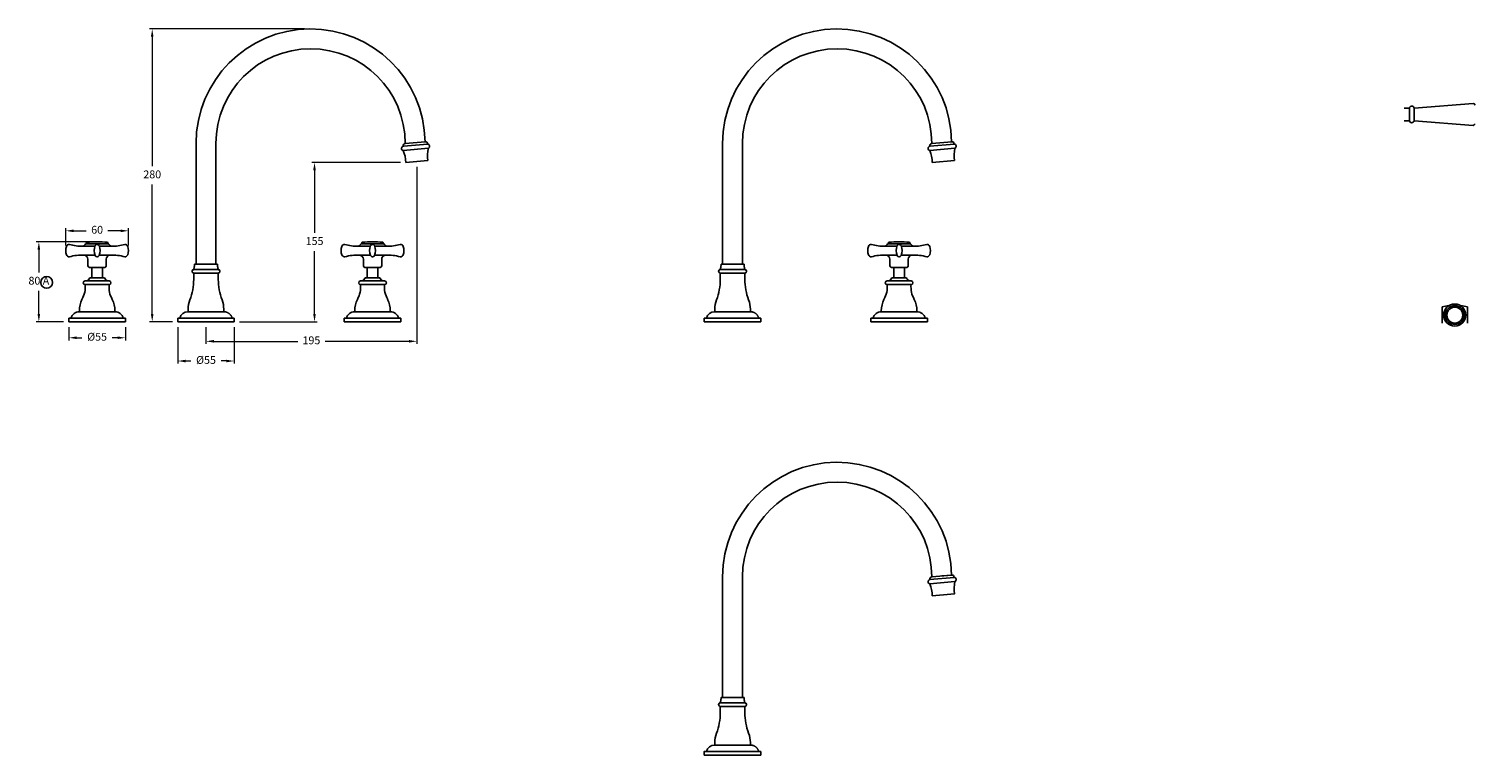
# Model space of a CAD drawing. Units: millimetres. Extents: x 1589 to 4305, y -2910 to 1837.
# Drawn here: x 1589 to 2972, y -569 to 125 of the extents above; entities that cross this region are included whole.
import ezdxf

# ---------------------------------------------------------------- set-up
doc = ezdxf.new("R2010")
doc.units = ezdxf.units.MM
doc.styles.get("Standard").update_dxf_attribs({"font": 'arial.ttf'})
doc.dimstyles.new('200', dxfattribs={"dimtxt": 5, "dimasz": 5, "dimexe": 1.25, "dimexo": 5, "dimgap": 1, "dimtad": 0, "dimtih": 1, "dimtoh": 1, "dimtxsty": 'Standard', "dimcen": 0, "dimclrd": 256, "dimclre": 256, "dimadec": 0, "dimazin": 0, "dimtfac": 1, "dimtmove": 0, "dimatfit": 3, "dimfxl": 1, "dimlwd": 9, "dimlwe": 9, "dimarcsym": 0})

# ---------------------------------------------------------------- blocks, each defined once
blk = doc.blocks.new('*D37')
at = {"lineweight": 15, "transparency": 16777216}
for p, q in [((1627.5, -160.1), (1627.5, -172.9)), ((1681.5, -160.1), (1681.5, -172.9))]:
    blk.add_line(p, q, dxfattribs=at)
at = {"lineweight": 9, "transparency": 16777216}
for p, q in [((1635, -170.4), (1640, -170.4)), ((1674, -170.4), (1669, -170.4))]:
    blk.add_line(p, q, dxfattribs=at)
at = {"transparency": 16777216}
for points in [[(1635, -169.1), (1635, -171.6), (1627.5, -170.4)], [(1674, -169.1), (1674, -171.6), (1681.5, -170.4)]]:
    blk.add_solid(points, dxfattribs=at)
at = {"layer": 'Defpoints', "color": 0, "transparency": 16777216}
for p in [(1627.5, -155.1), (1681.5, -155.1), (1627.5, -170.4)]:
    blk.add_point(p, dxfattribs=at)
at = {"color": 0, "transparency": 16777216, "insert": (1654.5, -170.4), "char_height": 7.5, "attachment_point": 5}
blk.add_mtext('%%C55', dxfattribs=at)
blk = doc.blocks.new('*D40')
at = {"lineweight": 15, "transparency": 16777216}
for p, q in [((1649.5, -78.6), (1596.3, -78.6)), ((1622.5, -155.1), (1596.3, -155.1))]:
    blk.add_line(p, q, dxfattribs=at)
at = {"lineweight": 9, "transparency": 16777216}
for p, q in [((1598.8, -86.1), (1598.8, -108)), ((1598.8, -147.6), (1598.8, -125.6))]:
    blk.add_line(p, q, dxfattribs=at)
at = {"transparency": 16777216}
for points in [[(1597.5, -86.1), (1600, -86.1), (1598.8, -78.6)], [(1597.5, -147.6), (1600, -147.6), (1598.8, -155.1)]]:
    blk.add_solid(points, dxfattribs=at)
at = {"layer": 'Defpoints', "color": 0, "transparency": 16777216}
for p in [(1654.5, -78.6), (1598.8, -155.1), (1627.5, -155.1)]:
    blk.add_point(p, dxfattribs=at)
at = {"color": 0, "transparency": 16777216, "insert": (1598.8, -116.8), "char_height": 7.5, "attachment_point": 5}
blk.add_mtext('80 A', dxfattribs=at)
blk = doc.blocks.new('*D41')
at = {"lineweight": 15, "transparency": 16777216}
for p, q in [((1624.5, -82.1), (1624.5, -65.6)), ((1684.5, -82.1), (1684.5, -65.6))]:
    blk.add_line(p, q, dxfattribs=at)
at = {"lineweight": 9, "transparency": 16777216}
for p, q in [((1632, -68.1), (1644.1, -68.1)), ((1677, -68.1), (1664.9, -68.1))]:
    blk.add_line(p, q, dxfattribs=at)
at = {"transparency": 16777216}
for points in [[(1632, -66.9), (1632, -69.4), (1624.5, -68.1)], [(1677, -66.9), (1677, -69.4), (1684.5, -68.1)]]:
    blk.add_solid(points, dxfattribs=at)
at = {"layer": 'Defpoints', "color": 0, "transparency": 16777216}
for p in [(1684.5, -68.1), (1624.5, -87.1), (1684.5, -87.1)]:
    blk.add_point(p, dxfattribs=at)
at = {"color": 0, "transparency": 16777216, "insert": (1654.5, -68.1), "char_height": 7.5, "attachment_point": 5}
blk.add_mtext('60', dxfattribs=at)
blk = doc.blocks.new('*D36')
at = {"lineweight": 15, "transparency": 16777216}
for p, q in [((1852.8, 124.9), (1704.7, 124.9)), ((1726.6, -155.1), (1704.7, -155.1))]:
    blk.add_line(p, q, dxfattribs=at)
at = {"lineweight": 9, "transparency": 16777216}
for p, q in [((1707.2, 117.4), (1707.2, -6.2)), ((1707.2, -147.6), (1707.2, -23.9))]:
    blk.add_line(p, q, dxfattribs=at)
at = {"transparency": 16777216}
for points in [[(1705.9, 117.4), (1708.4, 117.4), (1707.2, 124.9)], [(1705.9, -147.6), (1708.4, -147.6), (1707.2, -155.1)]]:
    blk.add_solid(points, dxfattribs=at)
at = {"layer": 'Defpoints', "color": 0, "transparency": 16777216}
for p in [(1857.8, 124.9), (1707.2, -155.1), (1731.6, -155.1)]:
    blk.add_point(p, dxfattribs=at)
at = {"color": 0, "transparency": 16777216, "insert": (1707.2, -15.1), "char_height": 7.5, "attachment_point": 5}
blk.add_mtext('280', dxfattribs=at)
blk = doc.blocks.new('*D42')
at = {"lineweight": 15, "transparency": 16777216}
for p, q in [((1731.6, -160.1), (1731.6, -195.1)), ((1785.6, -160.1), (1785.6, -195.1))]:
    blk.add_line(p, q, dxfattribs=at)
at = {"lineweight": 9, "transparency": 16777216}
for p, q in [((1739.1, -192.6), (1744.1, -192.6)), ((1778.1, -192.6), (1773.1, -192.6))]:
    blk.add_line(p, q, dxfattribs=at)
at = {"transparency": 16777216}
for points in [[(1739.1, -191.4), (1739.1, -193.9), (1731.6, -192.6)], [(1778.1, -191.4), (1778.1, -193.9), (1785.6, -192.6)]]:
    blk.add_solid(points, dxfattribs=at)
at = {"layer": 'Defpoints', "color": 0, "transparency": 16777216}
for p in [(1731.6, -155.1), (1785.6, -155.1), (1731.6, -192.6)]:
    blk.add_point(p, dxfattribs=at)
at = {"color": 0, "transparency": 16777216, "insert": (1758.6, -192.6), "char_height": 7.5, "attachment_point": 5}
blk.add_mtext('%%C55', dxfattribs=at)
blk = doc.blocks.new('*D38')
at = {"lineweight": 15, "transparency": 16777216}
for p, q in [((1944.6, -2.7), (1859.9, -2.7)), ((1790.6, -155.1), (1864.9, -155.1))]:
    blk.add_line(p, q, dxfattribs=at)
at = {"lineweight": 9, "transparency": 16777216}
for p, q in [((1862.4, -10.2), (1862.4, -70)), ((1862.4, -147.6), (1862.4, -87.7))]:
    blk.add_line(p, q, dxfattribs=at)
at = {"transparency": 16777216}
for points in [[(1861.1, -10.2), (1863.6, -10.2), (1862.4, -2.7)], [(1861.1, -147.6), (1863.6, -147.6), (1862.4, -155.1)]]:
    blk.add_solid(points, dxfattribs=at)
at = {"layer": 'Defpoints', "color": 0, "transparency": 16777216}
for p in [(1949.6, -2.7), (1785.6, -155.1), (1862.4, -155.1)]:
    blk.add_point(p, dxfattribs=at)
at = {"color": 0, "transparency": 16777216, "insert": (1862.4, -78.9), "char_height": 7.5, "attachment_point": 5}
blk.add_mtext('155', dxfattribs=at)
blk = doc.blocks.new('*D39')
at = {"lineweight": 15, "transparency": 16777216}
for p, q in [((1960.2, -6.8), (1960.2, -176.3)), ((1758.6, -160.1), (1758.6, -176.3))]:
    blk.add_line(p, q, dxfattribs=at)
at = {"lineweight": 9, "transparency": 16777216}
for p, q in [((1766.1, -173.8), (1846.4, -173.8)), ((1952.7, -173.8), (1872.4, -173.8))]:
    blk.add_line(p, q, dxfattribs=at)
at = {"transparency": 16777216}
for points in [[(1766.1, -172.5), (1766.1, -175), (1758.6, -173.8)], [(1952.7, -172.5), (1952.7, -175), (1960.2, -173.8)]]:
    blk.add_solid(points, dxfattribs=at)
at = {"layer": 'Defpoints', "color": 0, "transparency": 16777216}
for p in [(1960.2, -1.8), (1758.6, -155.1), (1960.2, -173.8)]:
    blk.add_point(p, dxfattribs=at)
at = {"color": 0, "transparency": 16777216, "insert": (1859.4, -173.8), "char_height": 7.5, "attachment_point": 5}
blk.add_mtext('195', dxfattribs=at)

msp = doc.modelspace()

# ---------------------------------------------------------------- linework, layer by layer
at = {"color": 7}
for p, q in [((2904.224, 49.194), (2909.3, 49.194)), ((2909.3, 37.444), (2909.3, 48.944)), ((2970.165, 53.694), (2913.787, 49.194)), ((2913.787, 49.194), (2913.793, 37.194)), ((2904.224, 37.194), (2909.3, 37.194)), ((2970.165, 32.694), (2913.793, 37.194)), ((1749.092, -88.358), (1749.092, 15.444)), ((1768.092, -88.358), (1768.092, 15.444)), ((1947.325, 12.759), (1970.366, 14.787)), ((1949.09, 15.439), (1968.142, 17.115)), ((2252.612, -88.358), (2252.612, 15.444)), ((2271.612, -88.358), (2271.612, 15.444)), ((2450.845, 12.759), (2473.886, 14.787)), ((2452.61, 15.439), (2471.662, 17.115)), ((1971.22, 10.824), (1947.176, 8.708)), ((2474.74, 10.824), (2450.697, 8.708)), ((1970.832, -0.864), (1949.593, -2.689)), ((2474.352, -0.864), (2453.113, -2.689)), ((1640.944, -82.787), (1652.446, -82.787)), ((1643.495, -80.556), (1665.495, -80.556)), ((1643.995, -80.556), (1664.995, -80.556)), ((1656.545, -82.787), (1668.047, -82.787)), ((1904.289, -82.787), (1915.791, -82.787)), ((1906.84, -80.556), (1928.84, -80.556)), ((1907.34, -80.556), (1928.34, -80.556)), ((1919.89, -82.787), (1931.392, -82.787)), ((2407.809, -82.787), (2419.311, -82.787)), ((2407.809, -82.787), (2419.311, -82.787)), ((2410.361, -80.556), (2432.361, -80.556)), ((2410.361, -80.556), (2432.361, -80.556)), ((2410.861, -80.556), (2431.861, -80.556)), ((2410.861, -80.556), (2431.861, -80.556)), ((2423.41, -82.787), (2434.912, -82.787)), ((2423.41, -82.787), (2434.912, -82.787)), ((1641.971, -91.37), (1652.463, -91.37)), ((1645.745, -101.556), (1645.745, -95.364)), ((1656.528, -91.37), (1667.019, -91.37)), ((1663.245, -101.556), (1663.245, -95.364)), ((1749.092, -100.059), (1749.092, -88.358)), ((1768.092, -100.059), (1768.092, -88.358)), ((1905.316, -91.37), (1915.808, -91.37)), ((1909.09, -101.556), (1909.09, -95.364)), ((1919.873, -91.37), (1930.365, -91.37)), ((1926.59, -101.556), (1926.59, -95.364)), ((2252.612, -100.059), (2252.612, -88.358)), ((2271.612, -100.059), (2271.612, -88.358)), ((2408.837, -91.37), (2419.328, -91.37)), ((2412.611, -101.556), (2412.611, -95.364)), ((2423.393, -91.37), (2433.885, -91.37)), ((2430.111, -101.556), (2430.111, -95.364)), ((1647.245, -103.056), (1661.745, -103.056)), ((1649.495, -113.056), (1649.495, -103.056)), ((1649.495, -103.056), (1659.495, -103.056)), ((1659.495, -113.056), (1659.495, -103.056)), ((1749.092, -100.059), (1768.092, -100.059)), ((1910.59, -103.056), (1925.09, -103.056)), ((1912.84, -113.056), (1912.84, -103.056)), ((1912.84, -103.056), (1922.84, -103.056)), ((1922.84, -113.056), (1922.84, -103.056)), ((2252.612, -100.059), (2271.612, -100.059)), ((2414.111, -103.056), (2428.611, -103.056)), ((2416.361, -113.056), (2416.361, -103.056)), ((2416.361, -103.056), (2426.361, -103.056)), ((2426.361, -113.056), (2426.361, -103.056)), ((1642.995, -116.056), (1644.215, -116.056)), ((1642.995, -119.556), (1665.995, -119.556)), ((1644.215, -116.056), (1664.775, -116.056)), ((1647.495, -113.056), (1661.495, -113.056)), ((1665.995, -116.056), (1664.775, -116.056)), ((1906.34, -116.056), (1907.56, -116.056)), ((1906.34, -119.556), (1929.34, -119.556)), ((1907.56, -116.056), (1928.12, -116.056)), ((1910.84, -113.056), (1924.84, -113.056)), ((1929.34, -116.056), (1928.12, -116.056)), ((2409.861, -116.056), (2411.081, -116.056)), ((2409.861, -119.556), (2432.861, -119.556)), ((2411.081, -116.056), (2431.641, -116.056)), ((2414.361, -113.056), (2428.361, -113.056)), ((2432.861, -116.056), (2431.641, -116.056)), ((1627.495, -151.556), (1627.495, -155.056)), ((1627.495, -151.556), (1629.495, -151.556)), ((1679.495, -151.556), (1629.495, -151.556)), ((1637.495, -145.555), (1637.495, -144.555)), ((1637.495, -145.556), (1671.495, -145.556)), ((1671.495, -145.552), (1671.495, -144.552)), ((1681.495, -151.556), (1679.495, -151.556)), ((1681.495, -151.556), (1681.495, -155.056)), ((1890.84, -151.556), (1890.84, -155.056)), ((1890.84, -151.556), (1892.84, -151.556)), ((1892.84, -151.556), (1942.84, -151.556)), ((1900.84, -145.555), (1900.84, -144.555)), ((1900.84, -145.556), (1934.84, -145.556)), ((1934.84, -145.552), (1934.84, -144.552)), ((1944.84, -151.556), (1942.84, -151.556)), ((1944.84, -151.556), (1944.84, -155.056)), ((2394.361, -151.556), (2394.361, -155.056)), ((2394.361, -151.556), (2396.361, -151.556)), ((2396.361, -151.556), (2446.361, -151.556)), ((2404.361, -145.555), (2404.361, -144.555)), ((2404.361, -145.556), (2438.361, -145.556)), ((2438.361, -145.552), (2438.361, -144.552)), ((2448.361, -151.556), (2446.361, -151.556)), ((2448.361, -151.556), (2448.361, -155.056)), ((2940.715, -156.456), (2940.715, -140.956)), ((2964.715, -156.456), (2964.715, -140.956)), ((1681.495, -155.056), (1627.495, -155.056)), ((1890.84, -155.056), (1944.84, -155.056)), ((2394.361, -155.056), (2448.361, -155.056))]:
    msp.add_line(p, q, dxfattribs=at)
for p, q in [((1746.829, -108.554), (1770.343, -108.558)), ((1746.839, -108.556), (1746.839, -114.556)), ((1746.841, -105.056), (1770.341, -105.058)), ((1749.067, -100.059), (1768.117, -100.059)), ((1770.355, -108.558), (1770.354, -114.558)), ((2250.349, -108.554), (2273.863, -108.558)), ((2250.359, -108.556), (2250.359, -114.556)), ((2250.362, -105.056), (2273.862, -105.058)), ((2252.587, -100.059), (2271.637, -100.059)), ((2273.875, -108.558), (2273.874, -114.558)), ((1733.586, -151.558), (1783.586, -151.564)), ((1741.331, -145.555), (1775.587, -145.563)), ((1741.587, -145.559), (1741.587, -143.059)), ((1775.6, -143.063), (1775.587, -145.563)), ((2237.106, -151.558), (2287.106, -151.564)), ((2244.852, -145.555), (2279.107, -145.563)), ((2245.107, -145.559), (2245.107, -143.059)), ((2279.12, -143.063), (2279.107, -145.563)), ((1785.589, -155.06), (1731.582, -155.056)), ((2289.109, -155.06), (2235.102, -155.056)), ((2252.612, -502.732), (2252.612, -398.931)), ((2450.845, -401.615), (2473.886, -399.587)), ((2452.61, -398.935), (2471.662, -397.259)), ((2474.74, -403.55), (2450.697, -405.666)), ((2474.352, -415.239), (2453.113, -417.064)), ((2252.612, -514.434), (2252.612, -502.732)), ((2250.349, -522.929), (2273.863, -522.933)), ((2250.359, -522.93), (2250.359, -528.93)), ((2250.362, -519.43), (2273.862, -519.433)), ((2251.112, -514.432), (2252.512, -514.433)), ((2251.112, -514.432), (2273.112, -514.435)), ((2252.587, -514.434), (2271.637, -514.434)), ((2252.612, -514.434), (2271.612, -514.434)), ((2271.712, -514.435), (2273.112, -514.435)), ((2273.875, -522.933), (2273.874, -528.933)), ((2235.105, -569.43), (2235.106, -565.932)), ((2235.105, -569.43), (2235.106, -565.932)), ((2235.106, -565.932), (2237.106, -565.933)), ((2235.106, -565.932), (2237.106, -565.933)), ((2237.106, -565.933), (2287.106, -565.938)), ((2244.852, -559.93), (2245.107, -559.934)), ((2244.852, -559.93), (2279.107, -559.938)), ((2245.107, -559.934), (2245.107, -557.434)), ((2279.12, -557.438), (2279.107, -559.938)), ((2279.362, -559.934), (2279.107, -559.938)), ((2287.106, -565.938), (2289.107, -565.939)), ((2287.106, -565.938), (2289.107, -565.939)), ((2289.106, -569.436), (2289.107, -565.939)), ((2289.106, -569.436), (2289.107, -565.939)), ((2289.109, -569.435), (2235.102, -569.431))]:
    msp.add_line(p, q)
at = {"color": 7, "linetype": 'Continuous'}
for p, q in [((1747.592, -100.058), (1748.992, -100.058)), ((1747.592, -100.058), (1769.592, -100.06)), ((1768.192, -100.06), (1769.592, -100.06)), ((2251.112, -100.058), (2252.512, -100.058)), ((2251.112, -100.058), (2273.112, -100.06)), ((2271.712, -100.06), (2273.112, -100.06)), ((1731.585, -155.055), (1731.586, -151.558)), ((1731.585, -155.055), (1731.586, -151.558)), ((1731.586, -151.558), (1733.586, -151.558)), ((1731.586, -151.558), (1733.586, -151.558)), ((1741.331, -145.555), (1741.587, -145.559)), ((1775.842, -145.559), (1775.587, -145.563)), ((1783.586, -151.564), (1785.586, -151.564)), ((1783.586, -151.564), (1785.586, -151.564)), ((1785.586, -155.061), (1785.586, -151.564)), ((1785.586, -155.061), (1785.586, -151.564)), ((2235.105, -155.055), (2235.106, -151.558)), ((2235.105, -155.055), (2235.106, -151.558)), ((2235.106, -151.558), (2237.106, -151.558)), ((2235.106, -151.558), (2237.106, -151.558)), ((2244.852, -145.555), (2245.107, -145.559)), ((2279.362, -145.559), (2279.107, -145.563)), ((2287.106, -151.564), (2289.107, -151.564)), ((2287.106, -151.564), (2289.107, -151.564)), ((2289.106, -155.061), (2289.107, -151.564)), ((2289.106, -155.061), (2289.107, -151.564))]:
    msp.add_line(p, q, dxfattribs=at)
for points in [[(2271.612, -514.434), (2271.612, -502.732), (2271.612, -398.931, -1), (2452.612, -398.931)], [(2462.136, -398.097), (2471.726, -397.252, -0.49050224), (2473.886, -399.587, -0.81737222), (2474.74, -403.55, 0.09364349), (2474.352, -415.239), (2463.733, -416.151)], [(2262.112, -514.434), (2251.112, -514.432, -0.07455377), (2250.362, -519.43, 0.89876123), (2250.362, -522.93), (2250.359, -528.924, -0.0911578), (2246.748, -548.524, 0.0911578), (2245.107, -557.434), (2245.107, -559.934), (2244.852, -559.93, 0.35034251), (2237.106, -565.933), (2235.106, -565.932), (2235.106, -569.431), (2262.106, -569.431)]]:
    msp.add_lwpolyline(points, format="xyb")
for centre, radius in [((1606.232, -117.46), 5.635), ((2952.715, -148.706), 10.58), ((2952.715, -148.706), 9), ((2952.715, -148.706), 7.599)]:
    msp.add_circle(centre, radius)
at = {"color": 7}
for centre, radius, start, end in [((1858.592, 15.444), 109.5, 0.869245, 180), ((2362.112, 15.444), 109.5, 0.869245, 180), ((1858.592, 15.444), 90.5, 0, 180), ((2362.112, 15.444), 90.5, 0, 180), ((2911.55, 48.944), 2.25, 6.37937, 180), ((2970.165, 51.694), 2, 14.477512, 90), ((2911.554, 37.447), 2.253, 180.08461, 353.545345), ((2970.165, 34.694), 2, 270, 345.522488), ((1949.22, 13.432), 2.011, 93.202564, 199.537387), ((1968.382, 15.119), 2.011, 350.52218, 96.857003), ((1970.39, 12.719), 2.068, 293.63158, 90.678019), ((2452.74, 13.432), 2.011, 93.202564, 199.537387), ((2471.902, 15.119), 2.011, 350.52218, 96.857003), ((2473.911, 12.719), 2.068, 293.63158, 90.678019), ((1947.662, 10.719), 2.068, 99.381548, 256.427987), ((1917.423, -3.555), 32.181, 1.541932, 22.399602), ((2002.658, 3.947), 32.181, 167.659965, 188.517635), ((2451.182, 10.719), 2.068, 99.381548, 256.427987), ((2420.943, -3.555), 32.181, 1.541932, 22.399602), ((2506.178, 3.947), 32.181, 167.659965, 188.517635), ((1628.01, -84.056), 3, 90, 160.528779), ((1639.712, -42.806), 40, 252.989273, 271.764834), ((1639.835, -78.944), 4, 286.102415, 336.233457), ((1645.995, -80.556), 2, 130.602668, 180), ((1654.495, -178.556), 100, 84.375055, 95.624945), ((1663.661, -87.056), 12, 156.421822, 203.578178), ((1654.495, -83.056), 2, 23.578178, 156.421822), ((1645.33, -87.056), 12, 336.421822, 23.578178), ((1662.995, -80.556), 2, 0, 49.397332), ((1669.156, -78.944), 4, 203.766543, 253.897585), ((1669.279, -42.806), 40, 268.235166, 287.010727), ((1680.981, -84.056), 3, 19.471221, 90), ((1891.355, -84.056), 3, 90, 160.528779), ((1903.057, -42.806), 40, 252.989273, 271.764834), ((1903.18, -78.944), 4, 286.102415, 336.233457), ((1909.34, -80.556), 2, 130.602668, 180), ((1917.84, -178.556), 100, 84.375055, 95.624945), ((1927.006, -87.056), 12, 156.421822, 203.578178), ((1917.84, -83.056), 2, 23.578178, 156.421822), ((1908.675, -87.056), 12, 336.421822, 23.578178), ((1926.34, -80.556), 2, 0, 49.397332), ((1932.501, -78.944), 4, 203.766543, 253.897585), ((1932.624, -42.806), 40, 268.235166, 287.010727), ((1944.326, -84.056), 3, 19.471221, 90), ((2394.875, -84.056), 3, 90, 160.528779), ((2394.875, -84.056), 3, 90, 160.528779), ((2406.577, -42.806), 40, 252.989273, 271.764834), ((2406.577, -42.806), 40, 252.989273, 271.764834), ((2406.7, -78.944), 4, 286.102415, 336.233457), ((2406.7, -78.944), 4, 286.102415, 336.233457), ((2412.861, -80.556), 2, 130.602668, 180), ((2412.861, -80.556), 2, 130.602668, 180), ((2421.361, -178.556), 100, 84.375055, 95.624945), ((2421.361, -178.556), 100, 84.375055, 95.624945), ((2430.526, -87.056), 12, 156.421822, 203.578178), ((2430.526, -87.056), 12, 156.421822, 203.578178), ((2421.361, -83.056), 2, 23.578178, 156.421822), ((2421.361, -83.056), 2, 23.578178, 156.421822), ((2412.195, -87.056), 12, 336.421822, 23.578178), ((2412.195, -87.056), 12, 336.421822, 23.578178), ((2429.861, -80.556), 2, 0, 49.397332), ((2429.861, -80.556), 2, 0, 49.397332), ((2436.021, -78.944), 4, 203.766543, 253.897585), ((2436.021, -78.944), 4, 203.766543, 253.897585), ((2436.144, -42.806), 40, 268.235166, 287.010727), ((2436.144, -42.806), 40, 268.235166, 287.010727), ((2447.846, -84.056), 3, 19.471221, 90), ((2447.846, -84.056), 3, 19.471221, 90), ((1636.495, -87.056), 12, 160.528779, 199.471221), ((1628.01, -90.056), 3, 199.471221, 270), ((1639.712, -131.306), 40, 86.762257, 107.010727), ((1641.745, -95.364), 4, 0, 86.762257), ((1654.495, -91.056), 2, 203.578178, 336.421822), ((1667.245, -95.364), 4, 93.237743, 180), ((1669.279, -131.306), 40, 72.989273, 93.237743), ((1680.981, -90.056), 3, 270, 340.528779), ((1672.495, -87.056), 12, 340.528779, 19.471221), ((1899.84, -87.056), 12, 160.528779, 199.471221), ((1891.355, -90.056), 3, 199.471221, 270), ((1903.057, -131.306), 40, 86.762257, 107.010727), ((1905.09, -95.364), 4, 0, 86.762257), ((1917.84, -91.056), 2, 203.578178, 336.421822), ((1930.59, -95.364), 4, 93.237743, 180), ((1932.624, -131.306), 40, 72.989273, 93.237743), ((1944.326, -90.056), 3, 270, 340.528779), ((1935.84, -87.056), 12, 340.528779, 19.471221), ((2403.361, -87.056), 12, 160.528779, 199.471221), ((2403.361, -87.056), 12, 160.528779, 199.471221), ((2394.875, -90.056), 3, 199.471221, 270), ((2394.875, -90.056), 3, 199.471221, 270), ((2406.577, -131.306), 40, 86.762257, 107.010727), ((2408.611, -95.364), 4, 0, 86.762257), ((2421.361, -91.056), 2, 203.578178, 336.421822), ((2434.111, -95.364), 4, 93.237743, 180), ((2436.144, -131.306), 40, 72.989273, 93.237743), ((2447.846, -90.056), 3, 270, 340.528779), ((2439.361, -87.056), 12, 340.528779, 19.471221), ((2439.361, -87.056), 12, 340.528779, 19.471221), ((1647.245, -101.556), 1.5, 180, 270), ((1661.745, -101.556), 1.5, 270, 0), ((1910.59, -101.556), 1.5, 180, 270), ((1925.09, -101.556), 1.5, 270, 0), ((2414.111, -101.556), 1.5, 180, 270), ((2428.611, -101.556), 1.5, 270, 0), ((1620.369, -122.11), 22.77, 329.53474, 6.440771), ((1642.995, -117.806), 1.75, 90, 270), ((1642.833, -111.251), 5, 286.055479, 338.838725), ((1666.158, -111.251), 5, 201.161275, 253.944521), ((1688.622, -122.11), 22.77, 173.559229, 210.46526), ((1665.995, -117.806), 1.75, 270, 90), ((1883.714, -122.11), 22.77, 329.53474, 6.440771), ((1906.34, -117.806), 1.75, 90, 270), ((1906.178, -111.251), 5, 286.055479, 338.838725), ((1929.503, -111.251), 5, 201.161275, 253.944521), ((1951.967, -122.11), 22.77, 173.559229, 210.46526), ((1929.34, -117.806), 1.75, 270, 90), ((2387.234, -122.11), 22.77, 329.53474, 6.440771), ((2409.861, -117.806), 1.75, 90, 270), ((2409.698, -111.251), 5, 286.055479, 338.838725), ((2433.023, -111.251), 5, 201.161275, 253.944521), ((2455.487, -122.11), 22.77, 173.559229, 210.46526), ((2432.861, -117.806), 1.75, 270, 90), ((1662.495, -144.6), 25, 154.037594, 179.897938), ((1646.495, -144.6), 25, 0.102062, 25.962406), ((1925.84, -144.6), 25, 154.037594, 179.897938), ((1909.84, -144.6), 25, 0.102062, 25.962406), ((2429.361, -144.6), 25, 154.037594, 179.897938), ((2413.361, -144.6), 25, 0.102062, 25.962406), ((1637.242, -153.552), 8, 88.18771, 165.552085), ((1671.748, -153.552), 8, 14.447915, 91.81229), ((1900.587, -153.552), 8, 88.18771, 165.552085), ((1935.093, -153.552), 8, 14.447915, 91.81229), ((2404.108, -153.552), 8, 88.18771, 165.552085), ((2438.614, -153.552), 8, 14.447915, 91.81229), ((2952.715, -188.206), 48.75, 96.710275, 104.250033), ((2952.715, -188.206), 48.75, 75.749967, 83.289725)]:
    msp.add_arc(centre, radius, start, end, dxfattribs=at)
at = {"color": 7, "linetype": 'Continuous'}
for centre, radius, start, end in [((1747.029, -106.806), 1.76, 96.104028, 263.821973), ((1770.154, -106.808), 1.76, 276.16479, 83.882736), ((2250.549, -106.806), 1.76, 96.104028, 263.821973), ((2273.674, -106.808), 1.76, 276.16479, 83.882736), ((1741.333, -153.555), 8, 89.993382, 165.543811), ((2244.853, -153.555), 8, 89.993382, 165.543811)]:
    msp.add_arc(centre, radius, start, end, dxfattribs=at)
for centre, radius, start, end in [((1691.839, -114.549), 55, 339.122544, 0), ((1825.354, -114.565), 55, 179.986764, 200.864219), ((2195.359, -114.549), 55, 339.122544, 0), ((2328.874, -114.565), 55, 179.986764, 200.864219), ((1766.587, -143.059), 25, 159.122544, 180), ((1750.6, -143.057), 25, 359.986764, 20.864219), ((2270.107, -143.059), 25, 159.122544, 180), ((2254.12, -143.057), 25, 359.986764, 20.864219), ((2362.112, -398.931), 109.5, 0.869245, 180), ((2452.74, -400.943), 2.011, 93.202564, 199.537387), ((2471.902, -399.256), 2.011, 350.52218, 96.857003), ((2473.911, -401.655), 2.068, 293.63158, 90.678019), ((2451.182, -403.656), 2.068, 99.381548, 256.427987), ((2420.943, -417.93), 32.181, 1.541932, 22.399602), ((2506.178, -410.428), 32.181, 167.659965, 188.517635), ((2250.549, -521.18), 1.76, 96.104028, 263.821973), ((2273.674, -521.183), 1.76, 276.16479, 83.882736), ((2328.874, -528.939), 55, 179.986764, 200.864219), ((2270.107, -557.434), 25, 159.122544, 180), ((2254.12, -557.432), 25, 359.986764, 20.864219), ((2244.853, -567.93), 8, 89.993382, 165.543811)]:
    msp.add_arc(centre, radius, start, end)
for points, weights in [([(1746.839, -108.556), (1743.973, -108.245), (1743.975, -105.362), (1746.841, -105.056)], [1, 0.4046507006, 0.4046507006, 1]), ([(1747.592, -100.058), (1747.592, -101.755), (1747.34, -103.433), (1746.841, -105.056)], [1, 0.9926299447, 0.9926299447, 1]), ([(1769.592, -100.06), (1769.592, -101.758), (1769.844, -103.436), (1770.341, -105.058)], [1, 0.9926299447, 0.9926299447, 1]), ([(1770.343, -108.558), (1773.209, -108.249), (1773.208, -105.366), (1770.341, -105.058)], [1, 0.4046507006, 0.4046507006, 1]), ([(2250.359, -108.556), (2247.493, -108.245), (2247.495, -105.362), (2250.362, -105.056)], [1, 0.4046507006, 0.4046507006, 1]), ([(2251.112, -100.058), (2251.112, -101.755), (2250.86, -103.433), (2250.362, -105.056)], [1, 0.9926299447, 0.9926299447, 1]), ([(2273.112, -100.06), (2273.112, -101.758), (2273.364, -103.436), (2273.862, -105.058)], [1, 0.9926299447, 0.9926299447, 1]), ([(2273.863, -108.558), (2276.729, -108.249), (2276.728, -105.366), (2273.862, -105.058)], [1, 0.4046507006, 0.4046507006, 1]), ([(1783.586, -151.564), (1782.612, -147.783), (1779.489, -145.44), (1775.587, -145.563)], [1, 0.8537560458, 0.8537560458, 1]), ([(2287.106, -151.564), (2286.132, -147.783), (2283.009, -145.44), (2279.107, -145.563)], [1, 0.8537560458, 0.8537560458, 1])]:
    msp.add_rational_spline(points, weights, degree=3, dxfattribs=at)
for points, weights in [([(2250.359, -522.93), (2247.493, -522.62), (2247.495, -519.737), (2250.362, -519.43)], [1, 0.4046507006, 0.4046507006, 1]), ([(2251.112, -514.432), (2251.112, -516.13), (2250.86, -517.808), (2250.362, -519.43)], [1, 0.9926299447, 0.9926299447, 1]), ([(2273.112, -514.435), (2273.112, -516.132), (2273.364, -517.811), (2273.862, -519.433)], [1, 0.9926299447, 0.9926299447, 1]), ([(2273.863, -522.933), (2276.729, -522.623), (2276.728, -519.74), (2273.862, -519.433)], [1, 0.4046507006, 0.4046507006, 1]), ([(2287.106, -565.938), (2286.132, -562.157), (2283.009, -559.815), (2279.107, -559.938)], [1, 0.8537560458, 0.8537560458, 1])]:
    msp.add_rational_spline(points, weights, degree=3)

# ---------------------------------------------------------------- dimensions: what is measured, and where the dimension line sits
at = {"color": 7}
dim = msp.add_linear_dim(base=(1707.18, -155.055), p1=(1857.761, 124.941), p2=(1731.585, -155.055), angle=90, dimstyle='200', override={"dimtxt": 7.5, "dimasz": 7.5, "dimexe": 2.5, "dimgap": 5, "dimtoh": 0, "dimlwe": 15, "dimarcsym": 1}, dxfattribs=at)
dim.commit()
dim.dimension.update_dxf_attribs({"geometry": '*D36', "text_midpoint": (1707.18, -15.057)})
dim = msp.add_linear_dim(base=(1960.213, -173.767), p1=(1758.586, -155.058), p2=(1960.213, -1.777), text='195', dimstyle='200', override={"dimtxt": 7.5, "dimasz": 7.5, "dimexe": 2.5, "dimgap": 5, "dimtoh": 0, "dimlwe": 15, "dimarcsym": 1}, dxfattribs=at)
dim.commit()
dim.dimension.update_dxf_attribs({"geometry": '*D39', "text_midpoint": (1859.399, -173.767)})
for base, p1, p2, text, picture, middle in [((1862.389, -155.059), (1949.593, -2.689), (1785.592, -155.059), '155', '*D38', (1862.389, -78.874)), ((1598.753, -155.056), (1654.495, -78.556), (1627.495, -155.056), '80 A', '*D40', (1598.753, -116.806))]:
    dim = msp.add_linear_dim(base=base, p1=p1, p2=p2, angle=90, text=text, dimstyle='200', override={"dimtxt": 7.5, "dimasz": 7.5, "dimexe": 2.5, "dimgap": 5, "dimtoh": 0, "dimlwe": 15, "dimarcsym": 1}, dxfattribs=at)
    dim.commit()
    dim.dimension.update_dxf_attribs({"geometry": picture, "text_midpoint": middle})
dim = msp.add_linear_dim(base=(1684.495, -68.111), p1=(1624.495, -87.056), p2=(1684.495, -87.056), dimstyle='200', override={"dimtxt": 7.5, "dimasz": 7.5, "dimexe": 2.5, "dimgap": 5, "dimtoh": 0, "dimlwe": 15, "dimarcsym": 1}, dxfattribs=at)
dim.commit()
dim.dimension.update_dxf_attribs({"geometry": '*D41', "text_midpoint": (1654.495, -68.111)})
for base, p1, p2, picture, middle in [((1627.489, -170.369), (1681.495, -155.05), (1627.489, -155.052), '*D37', (1654.492, -170.369)), ((1731.585, -192.63), (1785.592, -155.053), (1731.585, -155.055), '*D42', (1758.589, -192.63))]:
    dim = msp.add_linear_dim(base=base, p1=p1, p2=p2, angle=180, text='%%C55', dimstyle='200', override={"dimtxt": 7.5, "dimasz": 7.5, "dimexe": 2.5, "dimgap": 5, "dimtoh": 0, "dimlwe": 15, "dimarcsym": 1}, dxfattribs=at)
    dim.commit()
    dim.dimension.update_dxf_attribs({"geometry": picture, "text_midpoint": middle, "dimtype": 160})

doc.saveas('drawing.dxf')
